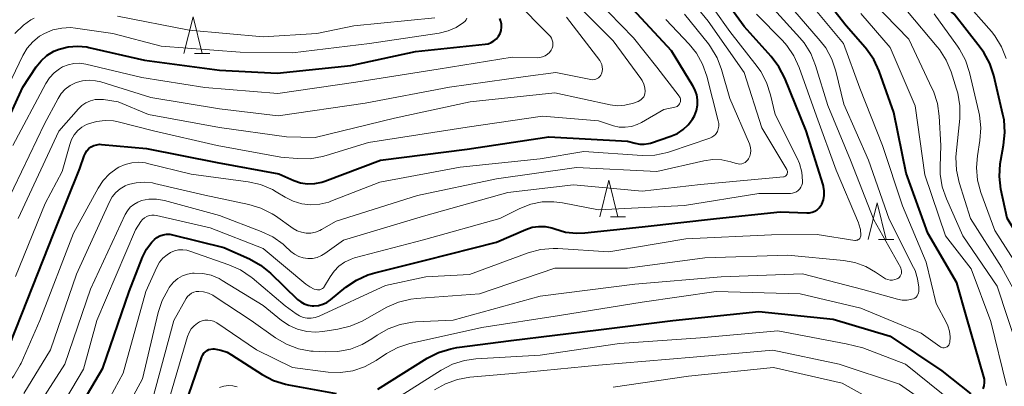
# Model space of a CAD drawing. Units: metres. Extents: x -74000 to -72000, y 24000 to 25501.
# Drawn here: x -72990 to -72855, y 24452 to 24502 of the extents above; entities that cross this region are included whole.
import ezdxf

# ---------------------------------------------------------------- set-up
doc = ezdxf.new("R2010")
doc.units = ezdxf.units.M
for name, color, linetype, lineweight in [('633200_針葉樹林', 7, 'Continuous', 13), ('710100_等高線(計曲線)', 7, 'Continuous', 40), ('710200_等高線(主曲線)', 7, 'Continuous', 13)]:
    doc.layers.add(name, color=color, linetype=linetype, lineweight=lineweight)

msp = doc.modelspace()

# ---------------------------------------------------------------- linework, layer by layer
at = {"layer": '633200_針葉樹林', "linetype": 'Continuous', "lineweight": 13}
for p, q in [((-72966.43, 24497.63), (-72964.35, 24497.63)), ((-72909.37, 24475.23), (-72907.29, 24475.23)), ((-72872.56, 24472.12), (-72870.48, 24472.12))]:
    msp.add_line(p, q, dxfattribs=at)
at = {"layer": '633200_針葉樹林', "linetype": 'Continuous', "lineweight": 13, "flags": 128}
for points in [[(-72967.89, 24497.63), (-72966.64, 24502.63), (-72965.39, 24497.63)], [(-72910.83, 24475.23), (-72909.58, 24480.23), (-72908.33, 24475.23)], [(-72874.02, 24472.12), (-72872.77, 24477.12), (-72871.52, 24472.12)]]:
    msp.add_lwpolyline(points, dxfattribs=at)
at = {"layer": '710100_等高線(計曲線)', "linetype": 'Continuous', "lineweight": 40, "flags": 128}
for points, elevation in [([(-72972.27, 24471.74), (-72971.94, 24472.09), (-72971.58, 24472.38), (-72971.18, 24472.6), (-72970.74, 24472.76), (-72970.29, 24472.83), (-72969.83, 24472.83), (-72969.45, 24472.76), (-72962.42, 24471), (-72958.9, 24469.44), (-72957.37, 24468.59), (-72956.01, 24467.49), (-72952.29, 24463.9), (-72951.85, 24463.55), (-72951.37, 24463.28), (-72950.84, 24463.1), (-72950.29, 24463.01), (-72950.06, 24463), (-72949.44, 24463.06), (-72948.83, 24463.22), (-72948.26, 24463.48), (-72947.77, 24463.82), (-72945.65, 24465.56), (-72944.21, 24466.55), (-72942.63, 24467.27), (-72941.71, 24467.55), (-72934.72, 24469.28), (-72925, 24471.74), (-72920.97, 24473.49), (-72920.11, 24473.78), (-72919.21, 24473.91), (-72918.3, 24473.89), (-72917.41, 24473.7), (-72917, 24473.56), (-72915.53, 24473.13), (-72914.01, 24472.96), (-72912.86, 24473.01), (-72905, 24473.85), (-72894.81, 24475), (-72886.09, 24475.91), (-72882.42, 24475.75), (-72882.04, 24475.77), (-72881.67, 24475.85), (-72881.32, 24475.99), (-72881, 24476.2), (-72880.73, 24476.45), (-72880.5, 24476.75), (-72880.38, 24476.97), (-72880.15, 24477.55), (-72880.03, 24478.16), (-72880.02, 24478.78), (-72880.12, 24479.4), (-72880.18, 24479.61), (-72882.5, 24487), (-72885.44, 24494.25), (-72886.24, 24495.8), (-72887.3, 24497.2), (-72891, 24501.3), (-72895.92, 24508.08)], 200), ([(-72858.2, 24451.63), (-72858.07, 24452.06), (-72858.02, 24452.5), (-72858.05, 24452.95), (-72858.12, 24453.29), (-72860.5, 24461.5), (-72861.83, 24466.17), (-72865.83, 24473), (-72868.79, 24481.21), (-72870.49, 24489.51), (-72872.5, 24495.19), (-72873.22, 24496.78), (-72874.21, 24498.22), (-72874.4, 24498.44), (-72877, 24501.42), (-72882.08, 24507.92)], 210), ([(-72840.94, 24451.72), (-72840.89, 24452.87), (-72841.04, 24454), (-72841.12, 24454.36), (-72841.65, 24456.02), (-72842.45, 24457.56), (-72843.55, 24458.99), (-72846.18, 24461.82), (-72851, 24468.55), (-72854.95, 24475.05), (-72855.78, 24479.01), (-72855.99, 24480.75), (-72855.9, 24482.49), (-72855.81, 24482.99), (-72855.41, 24485.03), (-72855.23, 24486.76), (-72855.35, 24488.5), (-72855.5, 24489.26), (-72856.77, 24494.58), (-72857.32, 24496.24), (-72858.15, 24497.77), (-72858.64, 24498.45), (-72862.22, 24503), (-72867.91, 24508.09)], 220), ([(-72901, 24497.97), (-72906.29, 24503.71)], 190), ([(-72925.34, 24499.34), (-72925.01, 24499.63), (-72924.71, 24500), (-72924.51, 24500.38), (-72924.37, 24500.79), (-72924.31, 24501.22), (-72924.33, 24501.65), (-72924.41, 24502.07), (-72924.43, 24502.14), (-72924.53, 24502.43)], 180), ([(-72995, 24482.08), (-72989.99, 24493), (-72988.16, 24495.77), (-72987.49, 24496.63), (-72986.68, 24497.35), (-72985.75, 24497.92), (-72985, 24498.23), (-72983.75, 24498.55), (-72982.47, 24498.64), (-72981.19, 24498.51), (-72980.94, 24498.45), (-72973.3, 24496.7), (-72963, 24495.33), (-72955.1, 24494.9), (-72945, 24495.99), (-72936.09, 24497.91), (-72926.56, 24498.88), (-72926.13, 24498.96), (-72925.72, 24499.12), (-72925.34, 24499.34)], 180), ([(-72991.86, 24457.47), (-72990.11, 24461.89), (-72985.72, 24473), (-72982.15, 24481.85), (-72981.57, 24483.58), (-72981.41, 24483.95), (-72981.19, 24484.29), (-72980.92, 24484.58), (-72980.6, 24484.82), (-72980.24, 24485), (-72979.85, 24485.11), (-72979.45, 24485.16), (-72979.18, 24485.15), (-72973, 24484.61), (-72963.33, 24482.67), (-72954.87, 24481.13), (-72952.79, 24480.21), (-72951.87, 24479.9), (-72950.91, 24479.75), (-72949.93, 24479.78), (-72948.98, 24479.97), (-72948.57, 24480.1), (-72940.91, 24483), (-72929, 24484.51), (-72917.8, 24486.2), (-72907, 24485.6), (-72905.95, 24485.3), (-72905.35, 24485.18), (-72904.74, 24485.17), (-72904.13, 24485.27), (-72903.88, 24485.34), (-72901.07, 24486.27), (-72900.18, 24486.65), (-72899.38, 24487.18), (-72898.68, 24487.84), (-72898.1, 24488.61), (-72897.83, 24489.09), (-72897.57, 24489.78), (-72897.43, 24490.51), (-72897.41, 24491.24), (-72897.53, 24491.97), (-72897.77, 24492.67), (-72898.04, 24493.17), (-72901, 24497.97)], 190), ([(-72985.77, 24443), (-72979, 24454.47), (-72975.42, 24465), (-72973.55, 24469.68), (-72973, 24470.77), (-72972.27, 24471.74)], 200), ([(-72941.29, 24451.59), (-72934.49, 24455.84), (-72932.94, 24456.63), (-72931.27, 24457.14), (-72930.46, 24457.28), (-72923, 24458.24), (-72911, 24459.73), (-72900.78, 24461), (-72889, 24462.24), (-72878.8, 24461.2), (-72871, 24458.86), (-72863.91, 24454.09), (-72859.9, 24450.96)], 210), ([(-72968.54, 24447), (-72965.42, 24456.02), (-72965.3, 24456.28), (-72965.14, 24456.52), (-72964.94, 24456.72), (-72964.71, 24456.89), (-72964.45, 24457.01), (-72964.18, 24457.09)], 210), ([(-72964.18, 24457.09), (-72963.9, 24457.12), (-72963.73, 24457.11), (-72962.83, 24456.95), (-72961.97, 24456.64), (-72961.37, 24456.31), (-72957.13, 24453.6), (-72955.59, 24452.79), (-72953.93, 24452.26), (-72953.52, 24452.18), (-72947, 24451)], 210)]:
    msp.add_lwpolyline(points, dxfattribs=dict(at, elevation=elevation))
at = {"layer": '710200_等高線(主曲線)', "linetype": 'Continuous', "lineweight": 13, "flags": 128}
for points, elevation in [([(-72974.23, 24477.24), (-72973.69, 24477.44), (-72972.68, 24477.64), (-72971.65, 24477.65), (-72970.53, 24477.46), (-72963, 24475.4), (-72957.27, 24473.22), (-72955.7, 24472.47), (-72954.29, 24471.45), (-72954.04, 24471.23), (-72953.23, 24470.48), (-72952.72, 24470.08), (-72952.14, 24469.78), (-72951.52, 24469.58), (-72950.88, 24469.5), (-72950.23, 24469.52), (-72949.6, 24469.66), (-72949, 24469.91), (-72948.53, 24470.19), (-72945.97, 24472.03), (-72935, 24475.3), (-72923.46, 24478.54), (-72914.41, 24479.59), (-72905, 24478.72), (-72897, 24479.63), (-72885.62, 24480.7), (-72885.52, 24480.72), (-72885.43, 24480.75), (-72885.34, 24480.8), (-72885.26, 24480.87), (-72885.2, 24480.95), (-72885.14, 24481.04), (-72885.13, 24481.06), (-72885.1, 24481.18), (-72885.08, 24481.31), (-72885.09, 24481.44), (-72885.12, 24481.56), (-72885.17, 24481.67), (-72885.18, 24481.7), (-72888.58, 24487.42), (-72891.03, 24495), (-72895.97, 24502.03), (-72901, 24508.2)], 196), ([(-72950.62, 24465.6), (-72950.03, 24465.32), (-72949.76, 24465.24), (-72949.58, 24465.2), (-72949.4, 24465.2), (-72949.22, 24465.23), (-72949.05, 24465.29), (-72948.89, 24465.38), (-72948.75, 24465.49), (-72948.63, 24465.63), (-72948.58, 24465.72), (-72947.83, 24467.01), (-72947.29, 24467.79), (-72946.61, 24468.47), (-72945.83, 24469.02), (-72944.96, 24469.43), (-72944.46, 24469.58), (-72935, 24472.05), (-72924.55, 24475), (-72921.78, 24476.37), (-72920.28, 24476.95), (-72918.71, 24477.26), (-72917.11, 24477.29), (-72915.96, 24477.15), (-72911, 24476.18), (-72899.22, 24476.78), (-72889, 24478.42), (-72884.66, 24478.44), (-72884.37, 24478.46), (-72884.09, 24478.54), (-72883.83, 24478.66), (-72883.59, 24478.83), (-72883.39, 24479.04), (-72883.22, 24479.28), (-72883.1, 24479.54), (-72883.02, 24479.82), (-72883, 24480.11), (-72883.11, 24481.33), (-72883.43, 24482.52), (-72883.74, 24483.26), (-72886.74, 24489.26), (-72887.38, 24491.97), (-72887.93, 24493.63), (-72888.75, 24495.16), (-72889.25, 24495.84), (-72893, 24500.62), (-72897.3, 24506.7)], 198), ([(-72991.35, 24485), (-72986.85, 24493.49), (-72986.35, 24494.28), (-72985.71, 24494.96), (-72984.96, 24495.53), (-72984.53, 24495.77), (-72983.77, 24496.08), (-72982.97, 24496.24), (-72982.16, 24496.27), (-72981.33, 24496.15), (-72973.68, 24494.32), (-72965, 24492.96), (-72955, 24492.12), (-72944.31, 24493.69), (-72933, 24495.47), (-72922.87, 24497.13), (-72919.43, 24497.03), (-72919.05, 24497.06), (-72918.67, 24497.15), (-72918.32, 24497.3), (-72918, 24497.51), (-72917.72, 24497.77), (-72917.5, 24498.08), (-72917.37, 24498.34), (-72917.29, 24498.61), (-72917.26, 24498.89), (-72917.27, 24499.17), (-72917.34, 24499.45), (-72917.45, 24499.71), (-72917.61, 24499.95), (-72917.72, 24500.07), (-72922.57, 24505)], 182), ([(-72981, 24487.98), (-72979.87, 24488.31), (-72978.71, 24488.44), (-72977.54, 24488.36), (-72976.92, 24488.23), (-72972.06, 24487), (-72963.31, 24485), (-72954.58, 24483.42), (-72952.33, 24483.2), (-72950.58, 24483.18), (-72948.86, 24483.47), (-72948.36, 24483.61), (-72942.58, 24485.42), (-72929, 24487.53), (-72918.69, 24489), (-72911, 24488.36), (-72908.96, 24487.71), (-72908.15, 24487.53), (-72907.32, 24487.5), (-72906.49, 24487.61), (-72905.69, 24487.86), (-72905.09, 24488.16), (-72902.05, 24489.95), (-72900.53, 24490.25), (-72900.36, 24490.3), (-72900.21, 24490.37), (-72900.08, 24490.47), (-72899.96, 24490.59), (-72899.87, 24490.73), (-72899.8, 24490.88), (-72899.76, 24491.05), (-72899.75, 24491.21), (-72899.77, 24491.38), (-72899.81, 24491.54), (-72899.89, 24491.69), (-72899.95, 24491.78), (-72903, 24495.73), (-72906.22, 24499.78), (-72911.29, 24505)], 188), ([(-72965.4, 24460.95), (-72965.01, 24461.05), (-72964.61, 24461.07), (-72964.21, 24461.02), (-72963.83, 24460.9), (-72963.47, 24460.72), (-72963.39, 24460.68), (-72957.94, 24457), (-72953, 24454.55), (-72948.08, 24453.94), (-72946.39, 24453.88), (-72944.71, 24454.11), (-72943.1, 24454.64), (-72941.5, 24455.5), (-72940.07, 24456.46), (-72938.54, 24457.29), (-72936.88, 24457.85), (-72936.66, 24457.9), (-72927, 24460.02), (-72916.33, 24461.67), (-72905, 24463.5), (-72894.87, 24465), (-72883.33, 24464.67), (-72875, 24462.68), (-72866.75, 24459.25), (-72864.16, 24457.42), (-72864.03, 24457.34), (-72863.89, 24457.29), (-72863.74, 24457.26), (-72863.59, 24457.26), (-72863.44, 24457.28), (-72863.29, 24457.33), (-72863.16, 24457.41), (-72863.04, 24457.51), (-72862.95, 24457.62), (-72862.87, 24457.75), (-72862.82, 24457.9), (-72862.79, 24458), (-72862.75, 24458.76), (-72862.84, 24459.52), (-72863.06, 24460.26), (-72863.25, 24460.67), (-72864.65, 24463.35), (-72866.02, 24469), (-72869.29, 24476.71), (-72872.03, 24485), (-72875.13, 24492.87), (-72877.37, 24499), (-72882.64, 24505.36)], 208), ([(-72908.39, 24490.46), (-72907.38, 24490.51), (-72906.39, 24490.74), (-72906.19, 24490.81), (-72905.56, 24491.04), (-72905.33, 24491.15), (-72905.13, 24491.29), (-72904.95, 24491.47), (-72904.8, 24491.68), (-72904.69, 24491.91), (-72904.63, 24492.15), (-72904.61, 24492.39), (-72904.65, 24492.92), (-72904.78, 24493.43), (-72905, 24493.9), (-72905.2, 24494.21), (-72909, 24499.35), (-72914.81, 24505.19)], 186), ([(-72864.03, 24485), (-72864.26, 24489.04), (-72864.5, 24490.77), (-72865.05, 24492.43), (-72865.2, 24492.77), (-72868.42, 24499.58), (-72873.35, 24504.65)], 214), ([(-72855.05, 24496.92), (-72855.69, 24498.54), (-72856.6, 24500.02), (-72857.09, 24500.64), (-72860.95, 24505.05)], 222), ([(-72958.66, 24461), (-72955.32, 24458.62), (-72953.81, 24457.74), (-72952.18, 24457.13), (-72950.46, 24456.82), (-72950.16, 24456.79), (-72948.51, 24456.69), (-72946.76, 24456.73), (-72945.05, 24457.07), (-72943.43, 24457.7), (-72942.12, 24458.48), (-72941.37, 24459), (-72939.86, 24459.87), (-72938.23, 24460.47), (-72936.51, 24460.78), (-72936.1, 24460.8), (-72930.96, 24461.04), (-72919, 24464.35), (-72906.02, 24465.98), (-72894.17, 24467), (-72883, 24467.41), (-72874.74, 24465.26), (-72869.99, 24463.94), (-72869.32, 24463.81), (-72868.63, 24463.8), (-72868, 24463.91), (-72867.79, 24463.98), (-72867.6, 24464.08), (-72867.43, 24464.22), (-72867.29, 24464.39), (-72867.17, 24464.57), (-72867.1, 24464.78), (-72867.05, 24464.99), (-72867.05, 24465.18), (-72867.07, 24465.58), (-72867.22, 24466.73), (-72867.57, 24467.85), (-72867.77, 24468.27), (-72871.1, 24474.9), (-72873.96, 24483), (-72877.32, 24490.68), (-72878.42, 24495.2), (-72878.99, 24496.85), (-72879.83, 24498.38), (-72880.58, 24499.36), (-72884.32, 24503.68)], 206), ([(-72872.99, 24467.63), (-72871.91, 24466.88), (-72871.63, 24466.72), (-72871.32, 24466.61), (-72871, 24466.55), (-72870.67, 24466.55), (-72870.35, 24466.61), (-72870.04, 24466.72), (-72870, 24466.74), (-72869.84, 24466.83), (-72869.7, 24466.96), (-72869.59, 24467.1), (-72869.5, 24467.26), (-72869.44, 24467.44), (-72869.41, 24467.62), (-72869.41, 24467.81), (-72869.45, 24467.99), (-72869.52, 24468.16), (-72869.54, 24468.21), (-72873.21, 24474.79), (-72876.44, 24483), (-72879.52, 24490.48), (-72881.22, 24495.99), (-72881.87, 24497.6), (-72882.8, 24499.08), (-72883.38, 24499.78), (-72887, 24503.74)], 204), ([(-72855, 24452.1), (-72857.15, 24460.85), (-72859.89, 24468.11), (-72863.37, 24472.63), (-72866.23, 24481), (-72867.57, 24490.43), (-72871, 24498.43), (-72875, 24503.1)], 212), ([(-72851.44, 24460.56), (-72855.7, 24468.3), (-72859.98, 24475), (-72861.52, 24479.94), (-72861.89, 24481.64), (-72861.96, 24483.38), (-72861.92, 24483.9), (-72861.44, 24488.71), (-72861.42, 24490.45), (-72861.71, 24492.17), (-72861.87, 24492.72), (-72862.62, 24495.09), (-72863.29, 24496.7), (-72864.23, 24498.17), (-72864.52, 24498.53), (-72868.62, 24503.38)], 216), ([(-72993.58, 24489.91), (-72989.98, 24497.33), (-72989.38, 24498.34), (-72988.61, 24499.23), (-72987.69, 24499.97), (-72987, 24500.38), (-72985.86, 24500.85), (-72984.66, 24501.11), (-72983.43, 24501.16), (-72982.77, 24501.1), (-72977.63, 24500.37), (-72971, 24498.63), (-72960.18, 24497.82), (-72953, 24497.69), (-72942.44, 24499), (-72932.85, 24500.42), (-72931.65, 24500.71), (-72930.51, 24501.2), (-72929.52, 24501.85), (-72929.33, 24502.02), (-72929.18, 24502.23), (-72929.07, 24502.45)], 178), ([(-72991.09, 24500.35), (-72989.88, 24501.51), (-72988.87, 24502.22)], 176), ([(-72988.87, 24502.22), (-72988.45, 24502.48)], 176), ([(-72978.08, 24481.12), (-72977.06, 24481.88), (-72976.8, 24482.03), (-72975.94, 24482.41), (-72975.02, 24482.64), (-72974.08, 24482.71), (-72973.14, 24482.61), (-72972.88, 24482.55), (-72966.91, 24481.09), (-72959.06, 24480.01), (-72957.36, 24479.63), (-72955.75, 24478.95), (-72955.22, 24478.65), (-72954, 24477.91), (-72952.89, 24477.36), (-72951.69, 24477.01), (-72950.46, 24476.88), (-72949.22, 24476.96), (-72948.01, 24477.25), (-72947.73, 24477.36), (-72941, 24479.96), (-72929.99, 24482.01), (-72919, 24483.19), (-72913, 24484.18), (-72905, 24483.65), (-72903.26, 24483.69), (-72901.55, 24484.02), (-72901.1, 24484.17), (-72895.72, 24486.01), (-72895.44, 24486.13), (-72895.18, 24486.31), (-72894.96, 24486.52), (-72894.78, 24486.77), (-72894.68, 24486.94), (-72894.56, 24487.29), (-72894.5, 24487.66), (-72894.5, 24488.03), (-72894.56, 24488.37), (-72896.13, 24494.5), (-72896.71, 24496.14), (-72897.57, 24497.66), (-72898.55, 24498.88), (-72901.74, 24502.26)], 192), ([(-72977, 24502.72), (-72967.18, 24500.82), (-72957, 24499.91), (-72949.65, 24500.35), (-72944.58, 24501.42), (-72933.47, 24502.51)], 176), ([(-72971.92, 24479.81), (-72965, 24478.17), (-72959, 24476.93), (-72957.34, 24476.42), (-72955.78, 24475.64), (-72955.32, 24475.34), (-72952.89, 24473.64), (-72952.34, 24473.32), (-72951.74, 24473.11), (-72951.11, 24473), (-72950.48, 24473), (-72949.85, 24473.11), (-72949.26, 24473.33), (-72949, 24473.46), (-72947, 24474.61), (-72935.84, 24478.16), (-72925, 24480.44), (-72914, 24482), (-72903, 24481.42), (-72896.53, 24482.91), (-72895.32, 24483.08), (-72894.1, 24483.04), (-72892.83, 24482.76), (-72892.1, 24482.53), (-72891.85, 24482.48), (-72891.6, 24482.46), (-72891.35, 24482.5), (-72891.11, 24482.57), (-72890.89, 24482.69), (-72890.69, 24482.84), (-72890.52, 24483.03), (-72890.41, 24483.18), (-72890.24, 24483.53), (-72890.14, 24483.91), (-72890.1, 24484.31), (-72890.13, 24484.7), (-72890.23, 24485.08), (-72890.29, 24485.23), (-72893, 24491.46), (-72894.11, 24495.4), (-72894.73, 24497.02), (-72895.62, 24498.52), (-72895.92, 24498.92), (-72899.19, 24503)], 194), ([(-72910.5, 24495.13), (-72910.46, 24495.45), (-72910.48, 24495.77), (-72910.55, 24496.09), (-72910.68, 24496.39), (-72910.84, 24496.65), (-72915.39, 24502.61)], 184), ([(-72875.85, 24471.99), (-72875.72, 24471.98), (-72875.6, 24472), (-72875.47, 24472.03), (-72875.36, 24472.09), (-72875.25, 24472.17), (-72875.16, 24472.26), (-72875.09, 24472.37), (-72875.04, 24472.48), (-72875.01, 24472.61), (-72875, 24472.72), (-72875.06, 24473.47), (-72875.26, 24474.19), (-72875.33, 24474.38), (-72878.37, 24481.63), (-72881.1, 24489), (-72883.46, 24495.7), (-72884.18, 24497.28), (-72885.17, 24498.72), (-72885.76, 24499.38), (-72889.33, 24503)], 202), ([(-72852.54, 24467), (-72856.64, 24473.36), (-72858.54, 24478.55), (-72858.99, 24480.23), (-72859.15, 24481.97), (-72859.02, 24483.58), (-72858.68, 24485.69), (-72858.56, 24487.43), (-72858.74, 24489.16), (-72858.82, 24489.55), (-72860.1, 24495.03), (-72860.64, 24496.69), (-72861.47, 24498.23), (-72861.75, 24498.63), (-72864.95, 24503.05)], 218), ([(-72992.29, 24477), (-72987, 24487.96), (-72985.16, 24491.43), (-72984.72, 24492.11), (-72984.16, 24492.71), (-72983.51, 24493.21), (-72982.78, 24493.58), (-72982.67, 24493.63), (-72981.8, 24493.87), (-72980.9, 24493.95), (-72980, 24493.88), (-72979.3, 24493.72), (-72972.44, 24491.56), (-72963, 24490.01), (-72954.95, 24489.05), (-72943, 24490.82), (-72931.44, 24493), (-72921, 24494.44), (-72916.86, 24495), (-72912.04, 24494.04), (-72911.82, 24494.02), (-72911.6, 24494.03), (-72911.38, 24494.08), (-72911.17, 24494.17), (-72910.99, 24494.3), (-72910.82, 24494.45), (-72910.69, 24494.63), (-72910.6, 24494.82), (-72910.5, 24495.13)], 184), ([(-72990.61, 24475), (-72985.05, 24486.95), (-72982.37, 24490.03), (-72981.89, 24490.49), (-72981.33, 24490.86), (-72980.72, 24491.13), (-72980.08, 24491.29), (-72979.41, 24491.33), (-72978.94, 24491.3), (-72976.89, 24491), (-72972.75, 24489.25), (-72963, 24487.49), (-72953.79, 24486.21), (-72949.9, 24486.1), (-72939, 24488.77), (-72928.63, 24491), (-72917, 24492.21), (-72909.4, 24490.59), (-72908.39, 24490.46)], 186), ([(-72991, 24467.03), (-72986.94, 24477.06), (-72984.58, 24481.42), (-72983.56, 24485.14), (-72983.31, 24485.83), (-72982.93, 24486.47), (-72982.46, 24487.04), (-72981.89, 24487.51), (-72981.24, 24487.88), (-72981, 24487.98)], 188), ([(-72851.43, 24451.14), (-72851.66, 24452.38), (-72851.89, 24453.06), (-72853.43, 24457), (-72856.28, 24465.72), (-72861, 24472.63), (-72863.26, 24477.7), (-72863.83, 24479.34), (-72864.11, 24481.07), (-72864.13, 24482.1), (-72864.03, 24485)], 214), ([(-72997, 24447.45), (-72992.34, 24452.08), (-72991.22, 24453.41), (-72990.34, 24454.92), (-72990.24, 24455.15), (-72987.67, 24461), (-72983.02, 24472.98), (-72979.66, 24479.14), (-72978.96, 24480.2), (-72978.08, 24481.12)], 192), ([(-72989.83, 24451), (-72986.18, 24457), (-72982.64, 24467.36), (-72978.09, 24477.29), (-72977.71, 24477.96), (-72977.22, 24478.56), (-72976.63, 24479.06), (-72975.96, 24479.45), (-72975.53, 24479.63), (-72974.44, 24479.9), (-72973.33, 24479.99), (-72972.21, 24479.88), (-72971.92, 24479.81)], 194), ([(-72989, 24447.63), (-72984.22, 24455), (-72980.7, 24465.3), (-72975.95, 24475.52), (-72975.64, 24476.05), (-72975.24, 24476.53), (-72974.77, 24476.93), (-72974.23, 24477.24)], 196), ([(-72987.47, 24444.53), (-72981.65, 24454.35), (-72979.83, 24461), (-72974.55, 24473.45), (-72973.78, 24474.59), (-72973.55, 24474.86), (-72973.29, 24475.09), (-72972.99, 24475.26), (-72972.66, 24475.39), (-72972.31, 24475.45), (-72971.96, 24475.46), (-72971.66, 24475.41), (-72964.3, 24473.7), (-72957, 24470.88), (-72951.16, 24465.98), (-72950.62, 24465.6)], 198), ([(-72981, 24445), (-72976.22, 24453.78), (-72973.12, 24465), (-72971.6, 24468.33), (-72971.23, 24468.98), (-72970.76, 24469.55), (-72970.2, 24470.03), (-72969.72, 24470.32), (-72969.19, 24470.55), (-72968.63, 24470.68), (-72968.05, 24470.71), (-72967.48, 24470.64), (-72967.08, 24470.53), (-72961.71, 24468.65), (-72960.12, 24467.94), (-72958.68, 24466.96), (-72958.54, 24466.85), (-72953.99, 24463), (-72952.5, 24461.91), (-72952.02, 24461.63), (-72951.51, 24461.43), (-72950.97, 24461.33), (-72950.42, 24461.32), (-72949.87, 24461.41), (-72949.32, 24461.6), (-72940.21, 24465.79), (-72934.71, 24467), (-72928.71, 24467.29), (-72920.66, 24470.27), (-72918.98, 24470.73), (-72917.24, 24470.89), (-72916.56, 24470.87), (-72909.57, 24470.43), (-72899, 24472.19), (-72887.25, 24472.75), (-72881, 24472.8), (-72875.85, 24471.99)], 202), ([(-72979, 24442.97), (-72973.57, 24453), (-72971.44, 24462.08), (-72970.89, 24463.74), (-72970.07, 24465.27), (-72969.91, 24465.51), (-72969.77, 24465.71), (-72969.3, 24466.27), (-72968.74, 24466.75), (-72968.1, 24467.12), (-72967.41, 24467.37), (-72966.69, 24467.5), (-72966.49, 24467.51), (-72965.3, 24467.46), (-72964.14, 24467.2), (-72963.04, 24466.75), (-72962.62, 24466.51), (-72957, 24463.04), (-72954.5, 24461.02), (-72953.44, 24460.31), (-72952.28, 24459.8), (-72951.04, 24459.49), (-72949.77, 24459.4), (-72948.81, 24459.49), (-72946.77, 24459.8), (-72945.07, 24460.21), (-72943.44, 24460.93), (-72940.05, 24462.81), (-72938.45, 24463.51), (-72936.76, 24463.93), (-72935.97, 24464.03), (-72927.32, 24464.68), (-72917, 24468.19), (-72907, 24468.19), (-72896.42, 24469.58), (-72885, 24469.98), (-72877.39, 24469.25), (-72875.81, 24468.96), (-72874.31, 24468.4), (-72872.99, 24467.63)], 204), ([(-72972.51, 24449), (-72969.29, 24461), (-72967.57, 24464), (-72967.38, 24464.28), (-72967.13, 24464.53), (-72966.85, 24464.73), (-72966.53, 24464.88), (-72966.2, 24464.97), (-72965.84, 24465), (-72965.18, 24464.94), (-72964.53, 24464.77), (-72963.93, 24464.49), (-72963.72, 24464.36), (-72958.66, 24461)], 206), ([(-72970.29, 24449), (-72967.39, 24458.8), (-72967.18, 24459.34), (-72966.88, 24459.84), (-72966.49, 24460.27), (-72966.04, 24460.64), (-72965.77, 24460.8), (-72965.4, 24460.95)], 208), ([(-72940.81, 24449), (-72932.59, 24454.21), (-72931.04, 24455.01), (-72929.38, 24455.53), (-72927.83, 24455.74), (-72919, 24456.27), (-72908.14, 24457.86), (-72897, 24458.64), (-72886.4, 24459.6), (-72877, 24457.81), (-72874.73, 24457.27)], 212), ([(-72874.73, 24457.27), (-72868.89, 24455), (-72862.28, 24449.72)], 212), ([(-72911, 24454.87), (-72898.02, 24455.98), (-72887.06, 24456.94), (-72877.99, 24455), (-72869.71, 24452.29), (-72863, 24447.58)], 214), ([(-72933.51, 24451.48), (-72931.99, 24452.34), (-72930.35, 24452.93), (-72928.65, 24453.22), (-72922.23, 24453.77), (-72911, 24454.87)], 214), ([(-72909, 24451.86), (-72898.65, 24453.35), (-72887, 24454.57), (-72877.59, 24452.41), (-72871, 24448.76)], 216), ([(-72962.99, 24451.8), (-72962.4, 24451.98), (-72961.79, 24452.07), (-72961.18, 24452.04), (-72960.58, 24451.91)], 212)]:
    msp.add_lwpolyline(points, dxfattribs=dict(at, elevation=elevation))

doc.saveas('drawing.dxf')
